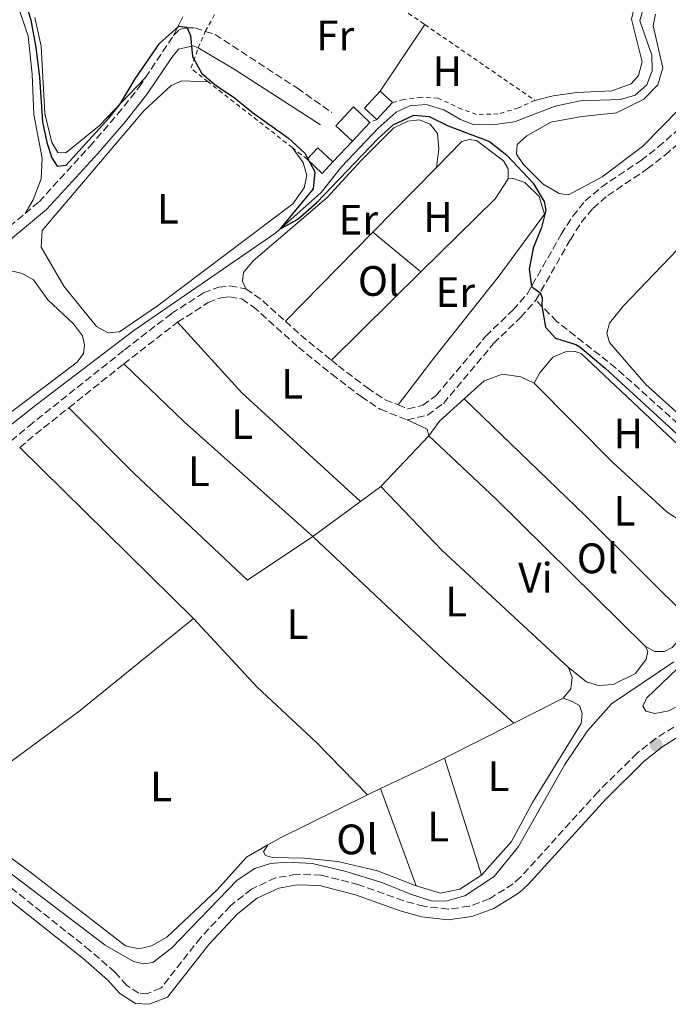
# Model space of a CAD drawing. Units: metres. Extents: x 605282 to 608788, y 4645945 to 4648305.
# Drawn here: x 608508 to 608660, y 4647687 to 4647919 of the extents above; entities that cross this region are included whole.
import ezdxf
from ezdxf.enums import TextEntityAlignment as Align

# ---------------------------------------------------------------- set-up
doc = ezdxf.new("R2010")
doc.units = ezdxf.units.M
doc.header["$MEASUREMENT"] = 0
doc.linetypes.add('DGN Style 2', pattern=[1.7399219301090239, 1.043953158065414, -0.6959687720436097])
doc.linetypes.add('DGN Style 3', pattern=[2.435890702152634, 1.739921930109024, -0.6959687720436097])
for name, color, linetype, lineweight in [('Acequia sin especificar', 4, 'Continuous', 0), ('Camino', 7, 'DGN Style 3', 0), ('Curva de nivel directora', 30, 'Continuous', 30), ('Edificio', 1, 'Continuous', 13), ('Estanque', 4, 'Continuous', 0), ('Etiqueta de uso rústico', 92, 'Continuous', 0), ('Línea  de muro-pared o tapia', 1, 'Continuous', 13), ('Línea de cambio de uso (parcela vista)', 92, 'Continuous', 0), ('Margen derecho', 7, 'Continuous', 0), ('Punto acotado terreno (símbolo)', 7, 'Continuous', 0), ('Senda', 7, 'DGN Style 3', 0), ('Tela metálica o alambrada', 7, 'DGN Style 2', 0)]:
    doc.layers.add(name, color=color, linetype=linetype, lineweight=lineweight)
doc.styles.add('Style-Arial', font='arial.ttf')

# ---------------------------------------------------------------- blocks, each defined once
blk = doc.blocks.new('5PATER')
at = {"layer": 'Estanque', "linetype": 'Continuous', "lineweight": 0}
h = blk.add_hatch(color=51, dxfattribs=at)
edge = h.paths.add_edge_path()
edge.add_ellipse((0, 0), major_axis=(-0.1095731443231308, -0.1110710700762829), ratio=0.9994222409660317, start_angle=0, end_angle=360)

msp = doc.modelspace()

# ---------------------------------------------------------------- linework, layer by layer
at = {"layer": 'Acequia sin especificar', "color": 4, "linetype": 'Continuous', "lineweight": 0}
for points in [[(608486.4800000006, 4647808.720000001, 376.0299999999988), (608511.7599999999, 4647828.67, 375.9900000000052), (608534.4800000006, 4647845.960000001, 375.679999999993), (608567.8799999999, 4647868.939999999, 375.0299999999988), (608578.5700000003, 4647878.380000001, 374.7200000000012), (608583.3200000003, 4647884.449999999, 374.7200000000012), (608591.9699999997, 4647893.560000001, 374.6000000000058), (608596.1699999999, 4647897.289999999, 374.5599999999977), (608599.4299999997, 4647898.810000001, 374.5599999999977), (608603.2599999999, 4647899.100000001, 374.5200000000041), (608607.4199999999, 4647897.850000001, 374.4900000000052), (608611.3200000003, 4647895.59, 374.2899999999936), (608614.3499999996, 4647894.390000001, 374.2899999999936), (608618.8399999999, 4647894.310000001, 374.25), (608624.0899999999, 4647895.08, 374.25), (608633.6399999997, 4647898.74, 374.25), (608639.54, 4647899.949999999, 374.1399999999995), (608648.9699999997, 4647900.33, 374.179999999993), (608652.4800000006, 4647901.310000001, 374.179999999993), (608655.2300000006, 4647903.789999999, 374.179999999993), (608656.4900000002, 4647907.060000001, 374.2100000000065), (608656.3600000005, 4647910.77, 374.179999999993), (608653.5300000003, 4647918.810000001, 374.179999999993), (608654.5599999996, 4647922.5, 374.179999999993)], [(608499.9299999997, 4647722.27, 377.0899999999965), (608527.7100000001, 4647701.25, 377.1300000000047), (608534.3399999999, 4647697.4, 377.1300000000047), (608536.8300000001, 4647696.82, 377.0899999999965), (608538.9100000003, 4647697.199999999, 377.0899999999965), (608543.3499999996, 4647700.51, 377.0899999999965), (608558.7800000003, 4647716.529999999, 377.1300000000047), (608562.9600000001, 4647719.26, 377.1300000000047), (608566.6200000001, 4647720.480000001, 377.1300000000047), (608570.4800000006, 4647720.800000001, 377.1300000000047), (608576.4400000004, 4647720.430000001, 377.1300000000047), (608584.0899999999, 4647718.689999999, 377.0899999999965), (608592.8399999999, 4647716.029999999, 377.0099999999948), (608599.7999999998, 4647713.189999999, 377.0099999999948), (608604.7800000003, 4647711.600000001, 377.0099999999948), (608608.1500000004, 4647711.65, 376.9700000000012), (608612.3799999999, 4647712.880000001, 376.9700000000012), (608619.2800000003, 4647717.430000001, 376.9700000000012), (608624.9800000006, 4647724.439999999, 376.9700000000012), (608635.8700000001, 4647743.76, 376.7400000000052), (608641.25, 4647751.689999999, 376.6600000000035), (608646.8799999999, 4647758.08, 376.6199999999953), (608661.5499999998, 4647767.9, 376.5099999999948)]]:
    msp.add_polyline3d(points, dxfattribs=at)
at = {"layer": 'Camino', "color": 7, "linetype": 'DGN Style 3', "lineweight": 0, "extrusion": (0.007428206830605905, 0.01111438465610546, 0.9999106421060823), "elevation": 56554.12552568722, "flags": 128}
msp.add_lwpolyline([(608517.6013741248, 4647563.950293583), (608524.252379218, 4647573.900908199)], dxfattribs=at)
at = {"layer": 'Camino', "color": 7, "linetype": 'DGN Style 3', "lineweight": 0, "extrusion": (0.0202005510735279, 0.01150789341669661, 0.9997297165361426), "elevation": 66155.8512390322, "flags": 128}
msp.add_lwpolyline([(3737269.210794447, -2828666.027053134), (3737265.664423847, -2828667.747592458), (3737257.991306818, -2828670.328401444)], dxfattribs=at)
at = {"layer": 'Camino', "color": 7, "linetype": 'DGN Style 3', "lineweight": 0, "extrusion": (-0.138908177906467, -0.1670652409922479, 0.9761115322353833), "elevation": -860662.6437504992, "flags": 128}
msp.add_lwpolyline([(-2503581.059958404, 3868357.714442722), (-2503574.760788542, 3868357.484314369), (-2503566.863369565, 3868357.57636571)], dxfattribs=at)
at = {"layer": 'Camino', "color": 7, "linetype": 'DGN Style 3', "lineweight": 0, "extrusion": (-0.2338399475629697, 0.3137319095571855, 0.9202669003334575), "elevation": 1316222.067156281, "flags": 128}
msp.add_lwpolyline([(-3265511.765567762, -3094624.738303707), (-3265513.963367077, -3094624.814972943), (-3265527.770726962, -3094625.070537061)], dxfattribs=at)
at = {"layer": 'Camino', "color": 7, "linetype": 'DGN Style 3', "lineweight": 0, "extrusion": (0.0123232114309237, 0.009812750850344444, 0.9998759164920306), "elevation": 53483.15962400112, "flags": 128}
msp.add_lwpolyline([(608468.3307716796, 4647526.703823852), (608481.2429954713, 4647536.984318817)], dxfattribs=at)
at = {"layer": 'Camino', "color": 7, "linetype": 'DGN Style 3', "lineweight": 0, "extrusion": (-0.0777279096438497, 0.1213604473615212, 0.9895605155212132), "elevation": 517135.9237865085, "flags": 128}
msp.add_lwpolyline([(-3019151.556740697, -3548209.638128866), (-3019156.358231526, -3548210.26261731), (-3019166.375541847, -3548211.303431383)], dxfattribs=at)
at = {"layer": 'Camino', "color": 7, "linetype": 'DGN Style 3', "lineweight": 0}
for points in [[(608543.8299999983, 4647915.399999999, 375.050000000003), (608545.2399999987, 4647916.770000001, 375.0099999999949), (608546.8599999994, 4647917.180000001, 374.9700000000011), (608548.8299999986, 4647917.130000001, 374.9700000000011), (608551.2800000005, 4647916.340000002, 374.9499999999971)], [(608551.2800000005, 4647916.340000002, 374.9499999999971), (608553.5899999995, 4647915.600000001, 374.9299999999931), (608572.9499999983, 4647902.930000001, 374.8899999999995), (608581.0500000007, 4647897.230000001, 374.8899999999995)], [(608596.6400000012, 4647828.420000004, 375.4799999999959), (608598.9899999981, 4647827.489999998, 375.3999999999942), (608602.4999999997, 4647828.330000004, 375.3099999999978), (608605.64, 4647830.620000003, 375.2400000000054), (608617.3099999977, 4647844.61, 375.1199999999954), (608623.7199999982, 4647850.780000002, 375.0399999999936), (608627.0500000009, 4647854.510000002, 375.0000000000001), (608635.0599999973, 4647868.590000002, 374.9600000000065), (608637.7499999984, 4647872.800000003, 374.9299999999931), (608640.7100000001, 4647876.41, 374.8899999999995), (608644.4999999988, 4647879.680000001, 374.8200000000071), (608653.8500000007, 4647885.970000001, 374.7299999999961), (608657.8999999987, 4647889.120000001, 374.6999999999972), (608663.0899999987, 4647893.660000001, 374.6600000000036), (608666.609999999, 4647897.210000001, 374.6300000000047), (608672.7499999991, 4647904.899999999, 374.6300000000047), (608675.199999999, 4647909.250000002, 374.6199999999953), (608677.2100000005, 4647914.340000001, 374.5399999999937)], [(608629.0899999995, 4647853.039999999, 375.0000000000001), (608637.1999999986, 4647867.300000002, 374.9600000000065), (608639.7800000003, 4647871.330000003, 374.9299999999931), (608642.5100000016, 4647874.66, 374.8899999999995), (608646.0199999987, 4647877.690000003, 374.8200000000071), (608655.3199999991, 4647883.949999999, 374.7299999999961), (608659.4899999978, 4647887.190000002, 374.6999999999972), (608664.8000000007, 4647891.830000003, 374.6600000000036), (608668.4699999989, 4647895.539999999, 374.6300000000047), (608674.829999998, 4647903.5, 374.6300000000047), (608677.4600000009, 4647908.170000002, 374.6199999999953), (608679.0599999991, 4647912.199999999, 374.5399999999937)], [(608508.8399999988, 4647873.45, 375.7100000000065), (608512.1400000001, 4647876.190000001, 375.6699999999983), (608524.1000000007, 4647889.260000003, 375.3600000000008), (608530.6299999973, 4647896.820000002, 375.3099999999978), (608535.6499999977, 4647903.160000001, 375.2400000000054), (608537.1799999987, 4647905.449999999, 375.2100000000065)], [(608447.6799999998, 4647825.489999998, 376.4199999999983), (608460.8599999985, 4647834.510000002, 376.2499999999999), (608473.3199999996, 4647843.960000002, 376.2200000000013), (608508.8399999988, 4647873.45, 375.7100000000065)], [(608461.8500000008, 4647787.95, 377), (608486.4699999992, 4647804.45, 376.8399999999965), (608494.3799999994, 4647810.580000003, 376.8099999999976), (608509.7199999974, 4647823.420000004, 376.4700000000012), (608532.269999998, 4647841.38, 376.0299999999989), (608543.3000000009, 4647849.890000002, 375.929999999993), (608550.8500000013, 4647854.800000003, 375.820000000007), (608554.4299999998, 4647856.09, 375.6999999999972), (608557.0899999996, 4647856.399999999, 375.6600000000036), (608560.8500000016, 4647855.719999999, 375.6600000000036)], [(608544.7399999981, 4647847.850000001, 375.929999999993), (608551.9699999989, 4647852.540000001, 375.820000000007), (608554.9999999999, 4647853.640000001, 375.6999999999972), (608557.0100000014, 4647853.870000003, 375.6600000000036), (608559.8799999993, 4647853.360000002, 375.6600000000036), (608562.5500000003, 4647851.520000001, 375.6199999999953), (608573.2199999989, 4647841.989999998, 375.5099999999948), (608581.0599999975, 4647835.63, 375.5299999999988), (608587.9699999987, 4647830.360000002, 375.5599999999977), (608592.449999998, 4647827.399999999, 375.5800000000018), (608598.8000000004, 4647824.870000001, 375.3999999999942)], [(608598.8000000004, 4647824.870000001, 375.3999999999942), (608603.5700000003, 4647826.020000001, 375.3099999999978), (608607.3599999989, 4647828.780000003, 375.2400000000054), (608619.1499999972, 4647842.9, 375.1199999999954), (608625.5199999998, 4647849.04, 375.0399999999936), (608629.0899999995, 4647853.039999999, 375.0000000000001)], [(608580.9699999981, 4647838.920000002, 375.5299999999988), (608582.6000000021, 4647837.600000002, 375.5299999999988), (608589.4200000016, 4647832.399999999, 375.5599999999977), (608593.6200000015, 4647829.63, 375.5800000000018), (608596.6400000012, 4647828.420000004, 375.4799999999959)], [(608661.5300000008, 4647752.570000002, 377.4700000000012), (608657.2999999997, 4647749.91, 377.4700000000012), (608652.9099999998, 4647746.410000003, 377.4700000000012), (608643.7199999986, 4647737.370000003, 377.4299999999931), (608625.4300000003, 4647717.2, 377.2700000000042), (608623.7299999994, 4647715.670000002, 377.2700000000042), (608618.1099999979, 4647712.13, 377.2700000000042), (608613.3999999984, 4647710.399999999, 377.2700000000042), (608608.4499999997, 4647709.710000004, 377.3500000000058), (608602.75, 4647710.390000002, 377.4400000000023), (608597.9299999987, 4647711.680000001, 377.4700000000012), (608587.3899999998, 4647715.470000001, 377.4700000000012), (608578.5300000019, 4647717.739999999, 377.4700000000012), (608572.7499999994, 4647717.940000002, 377.5099999999947), (608567.8299999975, 4647717.080000003, 377.5399999999936), (608562.1400000012, 4647714.440000002, 377.5399999999936), (608557.1299999978, 4647710.460000001, 377.6199999999955), (608550.1999999986, 4647703.04, 377.7700000000041), (608540.8199999998, 4647691.100000002, 378.2400000000052), (608537.6599999992, 4647689.850000002, 378.3200000000071), (608535.6099999996, 4647689.980000001, 378.3899999999995), (608532.760000002, 4647691.790000001, 378.3600000000007), (608530.0100000005, 4647694.88, 378.3200000000071), (608524.1299999974, 4647700.020000001, 378.3200000000071), (608504.3299999982, 4647715.719999999, 378.1699999999983)]]:
    msp.add_polyline3d(points, dxfattribs=at)
at = {"layer": 'Curva de nivel directora', "color": 30, "linetype": 'Continuous', "lineweight": 30, "elevation": 375, "flags": 128}
msp.add_lwpolyline([(608508.6899999991, 4647924.039999999), (608510.2200000002, 4647918.99), (608511.4099999993, 4647912.57), (608512.2499999999, 4647905.550000003), (608512.9499999994, 4647895.060000001), (608513.9899999987, 4647890.189999999), (608515.1699999989, 4647886.54), (608516.4000000004, 4647884.62), (608518.5199999994, 4647884.850000001), (608528.589999999, 4647895.91), (608531.3400000005, 4647899.390000002), (608534.7699999993, 4647905.17), (608540.519999998, 4647913.51), (608545.0499999988, 4647917.58), (608546.9100000006, 4647917.340000001), (608547.8299999994, 4647915.380000001), (608548.2899999998, 4647910.430000001), (608550.4400000002, 4647906.400000001), (608553.9299999991, 4647903.51), (608558.1099999989, 4647900.78), (608562.4199999983, 4647897.220000002), (608570.9000000008, 4647891.16), (608574.7099999996, 4647887.65), (608577.0599999988, 4647883.240000002), (608576.69, 4647879.250000001), (608568.8400000001, 4647869.789999999), (608573.0899999992, 4647872.109999999), (608577.5499999983, 4647876.07), (608591.7799999998, 4647890.99), (608595.4999999991, 4647894.310000001), (608600.3799999985, 4647896.650000002), (608603.9700000003, 4647896.310000002), (608608.4599999986, 4647894.130000001), (608618.1799999995, 4647890.4), (608622.2499999997, 4647887.17), (608628.4299999999, 4647880.61), (608631.0400000006, 4647876.289999999), (608631.4599999986, 4647874.28), (608630.3900000004, 4647870.200000001), (608628.4900000005, 4647865.340000002), (608627.5400000004, 4647860.33), (608628.0499999999, 4647856.270000001), (608630.1100000008, 4647854.82), (608630.5499999989, 4647853.630000001), (608630.4599999995, 4647851.7), (608631.3899999993, 4647846.680000001), (608633.6699999992, 4647844.120000001), (608638.4900000005, 4647842.63), (608639.4299999992, 4647842.08), (608645.3799999993, 4647837.02), (608664.2599999999, 4647819.790000001)], dxfattribs=at)
at = {"layer": 'Edificio', "color": 1, "linetype": 'Continuous', "lineweight": 13, "elevation": 377.679999999993, "flags": 128}
msp.add_lwpolyline([(608590.0199999996, 4647894.92), (608585.9100000003, 4647890.52), (608582.0300000003, 4647894.140000001), (608586.1299999999, 4647898.539999999), (608590.0199999996, 4647894.92)], close=True, dxfattribs=at)
at = {"layer": 'Edificio', "color": 51, "linetype": 'Continuous', "lineweight": 13, "elevation": 377.679999999993, "flags": 128}
for points in [[(608585.9100000003, 4647890.52), (608582.0300000003, 4647894.140000001), (608586.1299999999, 4647898.539999999), (608590.0199999996, 4647894.92)], [(608590.0199999996, 4647894.92), (608585.9100000003, 4647890.52)]]:
    msp.add_lwpolyline(points, dxfattribs=at)
at = {"layer": 'Edificio', "color": 1, "linetype": 'Continuous', "lineweight": 13, "extrusion": (-0.006036429985017189, 0.005610065041837534, 0.9999660437651183), "elevation": 22778.9491588398, "flags": 128}
msp.add_lwpolyline([(608572.5115335138, 4647830.949385205), (608570.0115790637, 4647828.259342873), (608566.4614022829, 4647831.569394964), (608568.961356733, 4647834.249437451), (608572.5115335138, 4647830.949385205)], close=True, dxfattribs=at)
at = {"layer": 'Edificio', "color": 51, "linetype": 'Continuous', "lineweight": 13, "extrusion": (-0.006034471380592677, 0.005629171065588212, 0.9999659482143736), "elevation": 22868.94371670239, "flags": 128}
msp.add_lwpolyline([(608566.4678548513, 4647831.126616949), (608568.9678093309, 4647833.80665941), (608572.5179860754, 4647830.506607125)], dxfattribs=at)
at = {"layer": 'Edificio', "color": 51, "linetype": 'Continuous', "lineweight": 13, "extrusion": (-0.006036429985017189, 0.005610065041837534, 0.9999660437651183), "elevation": 22778.94917005993, "flags": 128}
msp.add_lwpolyline([(608572.5115335138, 4647830.949385205), (608570.0115790637, 4647828.259342873), (608566.4614022829, 4647831.569394964)], dxfattribs=at)
at = {"layer": 'Estanque', "color": 4, "linetype": 'Continuous', "lineweight": 0, "elevation": 376.6300000000047, "flags": 128}
msp.add_lwpolyline([(608595.3600000005, 4647899.600000001), (608591.6699999999, 4647895.600000001), (608588.7699999996, 4647898.279999999), (608592.4600000001, 4647902.279999999), (608595.3600000005, 4647899.600000001)], close=True, dxfattribs=at)
for points in [[(608591.6699999999, 4647895.600000001), (608588.7699999996, 4647898.279999999), (608592.4600000001, 4647902.279999999)], [(608592.4600000001, 4647902.279999999), (608595.3600000005, 4647899.600000001)], [(608595.3600000005, 4647899.600000001), (608591.6699999999, 4647895.600000001)]]:
    msp.add_lwpolyline(points, dxfattribs=at)
at = {"layer": 'Línea  de muro-pared o tapia', "color": 1, "linetype": 'Continuous', "lineweight": 13, "elevation": 377.679999999993, "flags": 128}
msp.add_lwpolyline([(608581.3200000003, 4647885.600000001), (608585.9100000003, 4647890.52)], dxfattribs=at)
at = {"layer": 'Línea de cambio de uso (parcela vista)', "color": 92, "linetype": 'Continuous', "lineweight": 0, "extrusion": (-0.003242619114336994, -0.004853088970682824, 0.9999829663292881), "elevation": -24155.04322450613, "flags": 128}
msp.add_lwpolyline([(608590.4766254658, 4647839.787807953), (608600.9469271125, 4647855.457992489)], dxfattribs=at)
at = {"layer": 'Línea de cambio de uso (parcela vista)', "color": 92, "linetype": 'Continuous', "lineweight": 0, "extrusion": (0.004595243541706575, 0.00468444170939787, 0.9999784696395537), "elevation": 24944.65650348999, "flags": 128}
msp.add_lwpolyline([(608597.5397939441, 4647818.474341071), (608582.5993083454, 4647803.244173965)], dxfattribs=at)
at = {"layer": 'Línea de cambio de uso (parcela vista)', "color": 92, "linetype": 'Continuous', "lineweight": 0, "extrusion": (0.0226638629067897, -0.01483540705460076, 0.9996330626863372), "elevation": -54784.39571804343, "flags": 128}
msp.add_lwpolyline([(4222122.486994211, 2035602.323217409), (4222146.473997775, 2035597.154807594), (4222152.079441559, 2035597.154807594)], dxfattribs=at)
at = {"layer": 'Línea de cambio de uso (parcela vista)', "color": 92, "linetype": 'Continuous', "lineweight": 0, "extrusion": (0.004522920480095953, 0.00460850703931378, 0.9999791522092846), "elevation": 24547.70720669576, "flags": 128}
msp.add_lwpolyline([(608582.8271366941, 4647805.327808837), (608562.2164881426, 4647784.327585831)], dxfattribs=at)
at = {"layer": 'Línea de cambio de uso (parcela vista)', "color": 92, "linetype": 'Continuous', "lineweight": 0, "extrusion": (0.0005237352685495122, -0.000436368604391164, 0.9999997676418778), "elevation": -1334.073799892089, "flags": 128}
msp.add_lwpolyline([(608590.469937647, 4647868.960370031), (608601.7399413382, 4647859.570369137)], dxfattribs=at)
at = {"layer": 'Línea de cambio de uso (parcela vista)', "color": 92, "linetype": 'Continuous', "lineweight": 0, "extrusion": (0.004088120853377133, 0.004037626249197135, 0.9999834922848277), "elevation": 21629.71278071526, "flags": 128}
msp.add_lwpolyline([(608574.3491459449, 4647789.47257966), (608595.3996650258, 4647810.262749125)], dxfattribs=at)
at = {"layer": 'Línea de cambio de uso (parcela vista)', "color": 92, "linetype": 'Continuous', "lineweight": 0, "extrusion": (-0.08073072247722729, -0.08500489365272533, 0.9931045858837799), "elevation": -443844.7309162433, "flags": 128}
msp.add_lwpolyline([(-2759447.454555366, 3763146.034774687), (-2759425.087473259, 3763144.414053237), (-2759387.184764677, 3763145.096462269)], dxfattribs=at)
at = {"layer": 'Línea de cambio de uso (parcela vista)', "color": 92, "linetype": 'Continuous', "lineweight": 0, "extrusion": (-0.1237146234196074, -0.1373234431432784, 0.9827700463055535), "elevation": -713171.8606745894, "flags": 128}
msp.add_lwpolyline([(-2658779.153876426, 3794030.307042986), (-2658819.758448407, 3794030.090630774), (-2658839.398059299, 3794030.685764354)], dxfattribs=at)
at = {"layer": 'Línea de cambio de uso (parcela vista)', "color": 92, "linetype": 'Continuous', "lineweight": 0, "extrusion": (-0.1919830615769673, 0.2214328651600144, 0.9560909947774644), "elevation": 912697.9610432591, "flags": 128}
msp.add_lwpolyline([(-3504525.991412704, -2976241.0982311), (-3504518.188645788, -2976240.961744925), (-3504514.042740925, -2976239.903977062)], dxfattribs=at)
at = {"layer": 'Línea de cambio de uso (parcela vista)', "color": 92, "linetype": 'Continuous', "lineweight": 0, "extrusion": (0.579527295310864, 0.5994380810103106, 0.5521069652018086), "elevation": 3139000.831476337, "flags": 128}
msp.add_lwpolyline([(2792988.160402009, -2078129.443327499), (2792948.584169322, -2078129.539276842), (2792912.503863981, -2078128.627758077)], dxfattribs=at)
at = {"layer": 'Línea de cambio de uso (parcela vista)', "color": 92, "linetype": 'Continuous', "lineweight": 0, "extrusion": (-0.02025111020806126, 0.06586724738680268, 0.9976228737639423), "elevation": 294189.1367783411, "flags": 128}
msp.add_lwpolyline([(-1947618.772848278, -4253571.91985005), (-1947618.833523539, -4253573.516132766), (-1947614.984651817, -4253576.99893142)], dxfattribs=at)
at = {"layer": 'Línea de cambio de uso (parcela vista)', "color": 92, "linetype": 'Continuous', "lineweight": 0, "elevation": 375.75, "flags": 128}
msp.add_lwpolyline([(608592.5599999996, 4647809.17), (608603.9100000003, 4647821.140000001)], dxfattribs=at)
at = {"layer": 'Línea de cambio de uso (parcela vista)', "color": 92, "linetype": 'Continuous', "lineweight": 0, "extrusion": (0.2954277004638471, 0.3114964872947151, 0.9031569144958681), "elevation": 1627917.773519346, "flags": 128}
msp.add_lwpolyline([(2756785.279918137, -3423836.86132572), (2756763.61141983, -3423836.954498356), (2756714.243028525, -3423835.85971988)], dxfattribs=at)
at = {"layer": 'Línea de cambio de uso (parcela vista)', "color": 92, "linetype": 'Continuous', "lineweight": 0, "extrusion": (-0.001985857924025039, 0.001955754454290895, 0.9999961156888661), "elevation": 8258.140417313012, "flags": 128}
msp.add_lwpolyline([(608548.0381624989, 4647770.837918353), (608507.1379254082, 4647811.117995389)], dxfattribs=at)
at = {"layer": 'Línea de cambio de uso (parcela vista)', "color": 92, "linetype": 'Continuous', "lineweight": 0, "extrusion": (0.009544529465233516, 0.007018036371776447, 0.9999298220989171), "elevation": 38802.94705603166, "flags": 128}
msp.add_lwpolyline([(608561.2507624045, 4647651.305915901), (608556.4903111001, 4647647.805829705)], dxfattribs=at)
at = {"layer": 'Línea de cambio de uso (parcela vista)', "color": 92, "linetype": 'Continuous', "lineweight": 0, "extrusion": (-0.1415554044044905, -0.136187035780395, 0.980517801352546), "elevation": -718752.4901197436, "flags": 128}
msp.add_lwpolyline([(-2927390.505158554, 3589700.916973376), (-2927431.019960217, 3589698.524266492), (-2927451.876434032, 3589698.524266492)], dxfattribs=at)
at = {"layer": 'Línea de cambio de uso (parcela vista)', "color": 92, "linetype": 'Continuous', "lineweight": 0, "extrusion": (0.0098557178053993, 0.007242192637908411, 0.9999252049390173), "elevation": 40034.16551283196, "flags": 128}
msp.add_lwpolyline([(608554.5360179932, 4647637.619255322), (608543.3348864758, 4647629.389039485)], dxfattribs=at)
at = {"layer": 'Línea de cambio de uso (parcela vista)', "color": 92, "linetype": 'Continuous', "lineweight": 0, "extrusion": (-0.4071304322340529, -0.4292862053828065, 0.806199829457278), "elevation": -2242702.257537175, "flags": 128}
msp.add_lwpolyline([(-2756674.421782254, 3056643.374152427), (-2756694.949148878, 3056642.714971503), (-2756738.979243837, 3056642.512146603)], dxfattribs=at)
at = {"layer": 'Línea de cambio de uso (parcela vista)', "color": 92, "linetype": 'Continuous', "lineweight": 0, "extrusion": (-0.01417875138450452, 0.02298871660895854, 0.9996351744100693), "elevation": 98594.57842000187, "flags": 128}
msp.add_lwpolyline([(-2957751.276164206, -3635067.760543713), (-2957782.869409324, -3635070.352215551), (-2957817.272366197, -3635074.795081559)], dxfattribs=at)
at = {"layer": 'Línea de cambio de uso (parcela vista)', "color": 92, "linetype": 'Continuous', "lineweight": 0, "extrusion": (0.006163027898531055, 0.003115959075525518, 0.9999761536587569), "elevation": 18609.66698197553, "flags": 128}
msp.add_lwpolyline([(608610.0407320786, 4647718.095908542), (608621.6710658787, 4647723.975937088)], dxfattribs=at)
at = {"layer": 'Línea de cambio de uso (parcela vista)', "color": 92, "linetype": 'Continuous', "lineweight": 0, "extrusion": (0.005844110585572559, 0.002956011898431437, 0.9999785539525935), "elevation": 17672.17212516441, "flags": 128}
msp.add_lwpolyline([(608594.9757234614, 4647713.316767509), (608611.3261455465, 4647721.586803641)], dxfattribs=at)
at = {"layer": 'Línea de cambio de uso (parcela vista)', "color": 92, "linetype": 'Continuous', "lineweight": 0, "extrusion": (0.0290472760672669, -0.04438187880463391, 0.99859226142948), "elevation": -188221.1844803949, "flags": 128}
msp.add_lwpolyline([(3054436.332701803, 3550612.048465523), (3054449.489988849, 3550610.163181035), (3054452.840918287, 3550609.786124137)], dxfattribs=at)
at = {"layer": 'Línea de cambio de uso (parcela vista)', "color": 92, "linetype": 'Continuous', "lineweight": 0, "extrusion": (-0.001463471480777661, 0.00462396499998676, 0.999988238530286), "elevation": 20976.94711356959, "flags": 128}
msp.add_lwpolyline([(608607.469421979, 4647697.939932744), (608616.1796175397, 4647670.419638537)], dxfattribs=at)
at = {"layer": 'Línea de cambio de uso (parcela vista)', "color": 92, "linetype": 'Continuous', "lineweight": 0, "extrusion": (0.00529339947079618, 0.00247594491406418, 0.9999829246636291), "elevation": 15105.80040093361, "flags": 128}
msp.add_lwpolyline([(608578.8991792076, 4647713.494838653), (608581.9992416439, 4647714.944843098)], dxfattribs=at)
at = {"layer": 'Línea de cambio de uso (parcela vista)', "color": 92, "linetype": 'Continuous', "lineweight": 0, "extrusion": (-0.0014077707260732, 0.00385453013364487, 0.9999915803540708), "elevation": 17434.82465395884, "flags": 128}
msp.add_lwpolyline([(608600.8074307858, 4647682.533316403), (608592.4472982914, 4647705.423486448)], dxfattribs=at)
at = {"layer": 'Línea de cambio de uso (parcela vista)', "color": 92, "linetype": 'Continuous', "lineweight": 0, "extrusion": (0.06650343535810764, -0.1190284416080071, 0.9906611545699867), "elevation": -512366.3218047256, "flags": 128}
msp.add_lwpolyline([(2798203.238783451, 3725484.966695173), (2798206.457634177, 3725484.966695174), (2798229.42306696, 3725483.866560141)], dxfattribs=at)
at = {"layer": 'Línea de cambio de uso (parcela vista)', "color": 92, "linetype": 'Continuous', "lineweight": 0}
for points in [[(608491.2800000003, 4647942.99, 375.9199999999983), (608493.0099999999, 4647943.439999999, 375.9199999999983), (608494.5599999996, 4647943.15, 375.9199999999983), (608495.8200000003, 4647942.050000001, 375.9199999999983), (608502.0999999996, 4647933.359999999, 375.9199999999983), (608506.5700000003, 4647924.180000001, 375.9600000000065), (608509.5700000003, 4647915.17, 375.9199999999983), (608510.5099999999, 4647906.24, 375.8800000000047), (608510.8899999997, 4647896.730000001, 375.8800000000047), (608512.8600000005, 4647886.51, 375.8800000000047), (608512.6200000001, 4647881.59, 375.8800000000047), (608510.7999999998, 4647876.689999999, 375.8399999999965), (608508.8399999999, 4647873.449999999, 375.7100000000065)], [(608650.0300000003, 4647939.17, 374.7400000000052), (608658.0700000003, 4647934.189999999, 374.7700000000041), (608658.0899999999, 4647932.91, 374.7700000000041), (608652.8700000001, 4647924.59, 374.7700000000041), (608651.5599999996, 4647919.230000001, 374.7700000000041), (608654.1100000005, 4647909.130000001, 374.7700000000041), (608653.2699999996, 4647905.949999999, 374.7700000000041), (608651.4800000006, 4647903.99, 374.7700000000041), (608646.9699999997, 4647902.369999999, 374.7700000000041), (608638.7400000002, 4647901.980000001, 374.7700000000041), (608633.1799999997, 4647901.199999999, 374.8500000000058), (608628.8600000005, 4647900.09, 375.1600000000035)], [(608676.2100000001, 4647916.720000001, 374.5), (608672.0700000003, 4647911.9, 374.5), (608668.0899999999, 4647906.380000001, 374.5399999999936), (608662.8700000001, 4647898.100000001, 374.5800000000018), (608654.2199999997, 4647889.230000001, 374.6499999999942), (608644.6900000004, 4647882.119999999, 374.7299999999959), (608636.7800000003, 4647877.859999999, 374.7299999999959), (608634.5700000003, 4647878.140000001, 374.7299999999959), (608630.8300000001, 4647880.369999999, 374.8500000000058), (608626.1900000004, 4647884.980000001, 374.8899999999995), (608624.5300000003, 4647887.430000001, 374.8899999999995), (608624.6900000004, 4647889.720000001, 374.8899999999995), (608626.9800000006, 4647891.720000001, 374.8899999999995), (608632.6200000001, 4647894.939999999, 374.8899999999995), (608639.9100000003, 4647896.33, 374.8899999999995), (608648.0599999996, 4647897.180000001, 374.8899999999995), (608654.4800000006, 4647900.380000001, 374.8500000000058), (608657.8300000001, 4647903.789999999, 374.8500000000058), (608658.9699999997, 4647907.720000001, 374.8500000000058), (608656.7000000002, 4647917.66, 374.8899999999995), (608657.2400000002, 4647920.42, 374.8899999999995)], [(608511.1399999997, 4647919.600000001, 374.6999999999971), (608512.6699999999, 4647912.890000001, 374.6699999999983), (608513.4900000002, 4647897.029999999, 374.6699999999983), (608515.1799999997, 4647890.17, 374.6699999999983), (608516.5700000003, 4647887.83, 374.6699999999983), (608518.4600000001, 4647887.75, 374.6699999999983), (608526.2599999999, 4647894.130000001, 374.820000000007), (608537.1799999997, 4647905.449999999, 375.2100000000065)], [(608543.8300000001, 4647915.4, 375.0500000000029), (608546.0099999999, 4647919.720000001, 374.7799999999988)], [(608571.7599999999, 4647888.970000001, 375.3399999999965), (608574.2800000003, 4647885.480000001, 375.3800000000047), (608575.1399999997, 4647882.4, 375.4600000000065), (608574.5300000003, 4647879.49, 375.5299999999988), (608571.8700000001, 4647875.77, 375.5299999999988), (608540.04, 4647851.699999999, 375.8099999999977), (608531.1200000001, 4647845.600000001, 375.8099999999977), (608528.4100000003, 4647845.41, 375.8099999999977), (608525.6399999997, 4647846.84, 375.8099999999977), (608518, 4647856.359999999, 375.8099999999977), (608512.6699999999, 4647865.529999999, 375.7700000000041), (608512.8899999997, 4647869.439999999, 375.7299999999959), (608536.8399999999, 4647897.65, 375.6499999999942), (608543.2199999997, 4647903.630000001, 375.6100000000006), (608545.75, 4647904.67, 375.570000000007), (608551.9199999999, 4647904.460000001, 375.2599999999948)], [(608560.8499999996, 4647855.720000001, 375.6600000000035), (608560.0099999999, 4647857.57, 375.6600000000035), (608560.29, 4647859.58, 375.6600000000035), (608562.5300000003, 4647862.289999999, 375.6199999999953), (608579.9199999999, 4647877.17, 375.5099999999948), (608587.9900000002, 4647885.92, 375.4700000000012), (608595.6500000004, 4647893.619999999, 375.4700000000012), (608598.9199999999, 4647895.17, 375.4700000000012), (608601.7000000002, 4647895.529999999, 375.4700000000012), (608604.2300000006, 4647894.480000001, 375.4700000000012), (608605.9199999999, 4647892.26, 375.4700000000012), (608606.2100000001, 4647888.67, 375.4700000000012), (608605.6900000004, 4647884.33, 375.2299999999959)], [(608622.5499999998, 4647881.640000001, 375.2200000000012), (608622.5899999999, 4647883.960000001, 375.2200000000012), (608621.4800000006, 4647885.84, 375.2200000000012), (608615.0999999996, 4647890.66, 375.179999999993), (608613.4000000004, 4647890.859999999, 375.179999999993), (608611.6600000003, 4647890.41, 375.179999999993), (608605.6900000004, 4647884.33, 375.2299999999959)], [(608683.5099999999, 4647883.34, 375), (608679.6200000001, 4647882.199999999, 375), (608666.1600000003, 4647868.880000001, 375.0399999999936), (608649.6200000001, 4647851.65, 375.0399999999936), (608646.3899999997, 4647847.65, 375.1199999999953), (608645.7699999996, 4647845.32, 375.0399999999936), (608646.3799999999, 4647843.09, 375.0399999999936), (608655, 4647833.230000001, 374.929999999993), (608669.79, 4647819.869999999, 374.929999999993), (608677.8099999996, 4647813.380000001, 374.8899999999995), (608680.5800000001, 4647812.449999999, 374.8899999999995), (608683.2800000003, 4647812.720000001, 374.8899999999995), (608688.25, 4647816.430000001, 374.8899999999995), (608692.9199999999, 4647822.42, 374.8899999999995), (608700.4600000001, 4647838.550000001, 375.1199999999953), (608703.0300000003, 4647845.560000001, 375.0800000000018), (608704.0700000003, 4647856.210000001, 375.0399999999936), (608706.0999999996, 4647865.49, 375.0399999999936), (608705.8700000001, 4647867.850000001, 375.0399999999936), (608704.4800000006, 4647870.109999999, 375.0399999999936), (608695.8600000005, 4647877.140000001, 375.0399999999936), (608686.1799999997, 4647882.84, 375), (608683.5099999999, 4647883.34, 375)], [(608622.5499999998, 4647881.640000001, 375.2200000000012), (608623.8600000005, 4647881.699999999, 375.25), (608626.4699999997, 4647880.730000001, 375.2200000000012), (608629.8799999999, 4647877.49, 375.1399999999995), (608631.1100000005, 4647873.289999999, 375.1399999999995), (608620.4500000002, 4647858.82, 375.1399999999995), (608605.2999999998, 4647839.710000001, 375.1399999999995), (608596.6399999997, 4647828.42, 375.4799999999959)], [(608464.3399999999, 4647796.480000001, 376.5299999999988), (608462.75, 4647797, 376.5299999999988), (608447.5099999999, 4647811.710000001, 376.4900000000052), (608446.8200000003, 4647814.02, 376.4900000000052), (608447.5199999996, 4647816.27, 376.4900000000052), (608452.1699999999, 4647821.180000001, 376.4900000000052), (608458.9600000001, 4647824.960000001, 376.4900000000052), (608466.7300000006, 4647830.880000001, 376.4600000000065), (608480.9800000006, 4647842.850000001, 376.3800000000047), (608497.54, 4647855.91, 376.3000000000029), (608503.8300000001, 4647859.600000001, 376.3000000000029), (608505.9600000001, 4647859.9, 376.3000000000029), (608508.1699999999, 4647859.310000001, 376.3399999999965), (608510.8600000005, 4647857.880000001, 376.3800000000047), (608514.2199999997, 4647853.140000001, 376.3800000000047), (608520.2599999999, 4647847.5, 376.4199999999983), (608522.3600000005, 4647844.67, 376.4199999999983), (608522.8099999996, 4647842.550000001, 376.4199999999983), (608522.6100000005, 4647840.49, 376.4199999999983), (608521.0899999999, 4647838.5, 376.4199999999983), (608468.4400000004, 4647798.789999999, 376.5299999999988), (608464.3399999999, 4647796.480000001, 376.5299999999988)], [(608674.1200000001, 4647791.310000001, 375.8699999999953), (608675.6699999999, 4647791.220000001, 375.75), (608677.6299999999, 4647791.980000001, 375.75), (608679.8399999999, 4647794.07, 375.75), (608681.4299999997, 4647796.720000001, 375.75), (608681.6299999999, 4647798.470000001, 375.75), (608681.0499999998, 4647800.82, 375.75), (608678.9600000001, 4647803.529999999, 375.75), (608639.7599999999, 4647840.52, 375.4799999999959), (608638.3200000003, 4647841, 375.5200000000041), (608636.04, 4647840.930000001, 375.5599999999977), (608633.0800000001, 4647839.609999999, 375.6000000000058), (608630.04, 4647835.960000001, 375.6399999999995), (608628.6799999997, 4647833.539999999, 375.2100000000065)], [(608628.6799999997, 4647833.539999999, 375.2100000000065), (608625.5300000003, 4647835.039999999, 375.25), (608621.2199999997, 4647835.680000001, 375.3300000000018), (608616.9100000003, 4647834.060000001, 375.3699999999953), (608612.1900000004, 4647829.83, 375.3999999999942)], [(608674.1200000001, 4647791.310000001, 375.8699999999953), (608665.79, 4647799.51, 375.679999999993), (608660.0099999999, 4647803.140000001, 375.6000000000058), (608647.2999999998, 4647814.75, 375.5200000000041), (608628.6799999997, 4647833.539999999, 375.2100000000065)], [(608576.5999999996, 4647797.439999999, 375.9900000000052), (608561.2000000002, 4647787.189999999, 376.2599999999948), (608534.6299999999, 4647812.180000001, 376.2599999999948), (608519.1799999997, 4647827.76, 376.320000000007)], [(608674.8899999997, 4647779.34, 376.4600000000065), (608664.1399999997, 4647768.039999999, 376.8500000000058), (608655.2199999997, 4647759.470000001, 376.8500000000058), (608654.2800000003, 4647757.49, 376.8500000000058), (608654.9600000001, 4647756.300000001, 376.8500000000058), (608657.0899999999, 4647755.789999999, 376.8500000000058), (608660.4100000003, 4647756.42, 376.8099999999977), (608666.2100000001, 4647759.52, 376.7700000000041), (608682.4500000002, 4647764.91, 376.6100000000006), (608685.1399999997, 4647766.189999999, 376.570000000007), (608685.5499999998, 4647767.08, 376.570000000007), (608685.5, 4647768.480000001, 376.570000000007)], [(608548.4900000002, 4647778.100000001, 376.7200000000012), (608563.4699999997, 4647762, 376.7200000000012), (608577.4400000004, 4647748.970000001, 376.8399999999965), (608589.4199999999, 4647736.65, 376.7599999999948)], [(608654.8300000001, 4647771.600000001, 376.179999999993), (608657.0899999999, 4647770.359999999, 376.179999999993), (608659.3799999999, 4647770.390000001, 376.1399999999995), (608661.1399999997, 4647771.27, 376.1000000000058), (608666.2699999996, 4647776.92, 376.0800000000018)], [(608654.8300000001, 4647771.600000001, 376.179999999993), (608655.4699999997, 4647770.449999999, 376.2200000000012), (608655.0300000003, 4647768.550000001, 376.2200000000012), (608652.5700000003, 4647765.180000001, 376.2599999999948), (608647.2699999996, 4647762.59, 376.2599999999948), (608643.8300000001, 4647762.34, 376.2599999999948), (608641.0300000003, 4647763.230000001, 376.2599999999948), (608636.7999999998, 4647766.57, 376.2200000000012)], [(608635.5499999998, 4647759.4, 376.4100000000035), (608637.3399999999, 4647761.550000001, 376.3699999999953), (608637.6500000004, 4647764.230000001, 376.3300000000018), (608636.7999999998, 4647766.57, 376.2200000000012)], [(608616.2800000003, 4647717.730000001, 376.7599999999948), (608623.3600000005, 4647725.609999999, 376.7200000000012), (608628.3300000001, 4647734.810000001, 376.7200000000012), (608639.7400000002, 4647753.4, 376.7200000000012), (608640.0099999999, 4647755.77, 376.679999999993), (608639.3700000001, 4647757.65, 376.679999999993), (608637.5, 4647758.67, 376.6399999999995), (608635.5499999998, 4647759.4, 376.4100000000035)], [(608496.0099999999, 4647737.470000001, 376.9100000000035), (608494.2800000003, 4647734.310000001, 376.8800000000047), (608494.0800000001, 4647732.33, 376.7599999999948), (608494.6500000004, 4647730.130000001, 376.7200000000012), (608497.2000000002, 4647727.930000001, 376.6399999999995), (608510.6100000005, 4647718.07, 376.6399999999995), (608532.4600000001, 4647701.060000001, 376.7200000000012), (608535.6399999997, 4647700.41, 376.7200000000012), (608538.6500000004, 4647701.109999999, 376.7200000000012), (608542.25, 4647703.140000001, 376.679999999993), (608554.0800000001, 4647714.230000001, 376.7200000000012), (608560.9699999997, 4647721.99, 376.9100000000035), (608566.0300000003, 4647724.83, 376.9100000000035)], [(608566.0300000003, 4647724.83, 376.9100000000035), (608564.9400000004, 4647723.189999999, 376.9100000000035), (608565.4100000003, 4647722.350000001, 376.9100000000035), (608567.1200000001, 4647721.91, 376.8800000000047), (608574.5899999999, 4647721.75, 376.8399999999965), (608582.5, 4647720.9, 376.8000000000029), (608591.8099999996, 4647718.720000001, 376.8000000000029), (608600.8799999999, 4647715.210000001, 376.8399999999965)], [(608600.8799999999, 4647715.210000001, 376.8399999999965), (608606.6699999999, 4647713.52, 376.8000000000029), (608611.2199999997, 4647714.439999999, 376.8000000000029), (608616.2800000003, 4647717.730000001, 376.7599999999948)]]:
    msp.add_polyline3d(points, dxfattribs=at)
at = {"layer": 'Margen derecho', "color": 7, "linetype": 'Continuous', "lineweight": 0, "extrusion": (0.08881732661614135, 0.1359230998122033, 0.9867301522859244), "elevation": 686178.4276663981, "flags": 128}
msp.add_lwpolyline([(2033021.969718033, -4167661.640449623), (2033012.12166538, -4167662.133155311), (2032987.987288913, -4167662.256331732)], dxfattribs=at)
at = {"layer": 'Margen derecho', "color": 7, "linetype": 'Continuous', "lineweight": 0}
for points in [[(608461.8500000008, 4647787.95, 377), (608460.8000000003, 4647789.989999999, 377.020000000004), (608459.8999999973, 4647792.470000001, 377.020000000004), (608456.3999999971, 4647796.84, 377.020000000004), (608446.3200000008, 4647806.170000002, 376.9799999999959), (608442.2699999984, 4647810.750000002, 376.9400000000024), (608441.6600000005, 4647813.050000002, 376.9400000000024), (608442.0100000014, 4647815.24, 376.8300000000016), (608443.3799999993, 4647817.899999999, 376.6399999999995), (608445.61, 4647820.500000002, 376.5599999999977), (608449.1900000008, 4647823.49, 376.4199999999983), (608462.3299999969, 4647832.480000002, 376.2499999999999), (608474.8700000008, 4647842.000000002, 376.2200000000013), (608513.8700000002, 4647874.380000001, 375.6699999999983), (608525.9699999993, 4647887.590000001, 375.3600000000008), (608532.5599999985, 4647895.230000001, 375.3099999999978), (608537.6799999994, 4647901.690000002, 375.2400000000054), (608543.3700000001, 4647910.210000004, 375.1100000000006), (608544.9999999995, 4647912.170000004, 375.070000000007), (608548.4400000018, 4647912.920000002, 374.9900000000052), (608549.6000000018, 4647912.430000001, 374.9900000000052)], [(608502.7899999982, 4647713.750000002, 378.1699999999983), (608522.5300000015, 4647698.100000003, 378.3200000000071), (608528.239999998, 4647693.100000002, 378.3200000000071), (608531.129999998, 4647689.870000001, 378.3600000000007), (608534.8099999971, 4647687.52, 378.3899999999995), (608538.0700000006, 4647687.32, 378.3200000000071), (608542.370000001, 4647689.02, 378.2400000000052), (608552.1000000008, 4647701.410000001, 377.7700000000041), (608558.8299999987, 4647708.61, 377.6199999999955), (608563.4600000001, 4647712.300000001, 377.5399999999936), (608568.5799999986, 4647714.670000004, 377.5399999999936), (608572.9299999982, 4647715.430000001, 377.5099999999947), (608578.1799999987, 4647715.250000001, 377.4700000000012), (608586.6499999977, 4647713.080000003, 377.4700000000012), (608597.1799999999, 4647709.300000001, 377.4700000000012), (608602.2800000006, 4647707.920000002, 377.4400000000023), (608608.4699999975, 4647707.190000001, 377.3500000000058), (608614.0100000009, 4647707.960000002, 377.2700000000042), (608619.2199999989, 4647709.88, 377.2700000000042), (608625.2399999981, 4647713.670000004, 377.2700000000042), (608627.1999999983, 4647715.430000001, 377.2700000000042), (608645.5300000013, 4647735.640000001, 377.4299999999931), (608654.5700000004, 4647744.539999999, 377.4700000000012), (608658.7399999967, 4647747.870000001, 377.4700000000012), (608662.7800000003, 4647750.41, 377.4700000000012)]]:
    msp.add_polyline3d(points, dxfattribs=at)
at = {"layer": 'Senda', "color": 7, "linetype": 'DGN Style 3', "lineweight": 0}
msp.add_polyline3d([(608685.2100000002, 4647810.32, 375.0899999999965), (608679.7399999986, 4647811.090000002, 375.0200000000041), (608675.2300000002, 4647812.570000002, 374.979999999996), (608647.9400000009, 4647837.080000003, 374.8999999999942), (608634.0399999982, 4647848.050000003, 374.979999999996), (608629.0899999995, 4647853.039999999, 375.0000000000001)], dxfattribs=at)
at = {"layer": 'Tela metálica o alambrada', "color": 7, "linetype": 'DGN Style 2', "lineweight": 0, "flags": 128}
for points, elevation in [([(608551.2800000003, 4647916.34), (608557.9500000002, 4647928.4), (608567.5300000003, 4647942.310000001)], 375.2400000000052), ([(608549.5999999996, 4647912.430000001), (608551.2800000003, 4647916.34)], 375.2400000000052), ([(608591.6699999999, 4647895.600000001), (608590.0199999996, 4647894.92)], 375.1999999999971)]:
    msp.add_lwpolyline(points, dxfattribs=dict(at, elevation=elevation))
at = {"layer": 'Tela metálica o alambrada', "color": 7, "linetype": 'DGN Style 2', "lineweight": 0, "extrusion": (0.000958533489273684, -0.0006596010113148863, 0.9999993230697989), "elevation": -2107.215344230965, "flags": 128}
msp.add_lwpolyline([(608566.8907478292, 4647941.931176906), (608602.2907794928, 4647917.571171605)], dxfattribs=at)
at = {"layer": 'Tela metálica o alambrada', "color": 7, "linetype": 'DGN Style 2', "lineweight": 0, "extrusion": (0.0007846915445366815, -0.0005404778628795083, 0.9999995460713269), "elevation": -1659.341357613553, "flags": 128}
msp.add_lwpolyline([(608602.448220619, 4647917.732029091), (608628.3782361774, 4647899.872026483)], dxfattribs=at)
at = {"layer": 'Tela metálica o alambrada', "color": 7, "linetype": 'DGN Style 2', "lineweight": 0, "extrusion": (-0.003919296053205902, 0.001368514530511434, 0.9999913831060883), "elevation": 4350.886418136412, "flags": 128}
msp.add_lwpolyline([(608548.7167827302, 4647902.858121404), (608544.7067351433, 4647905.988124334), (608546.3967221627, 4647910.828128866)], dxfattribs=at)
at = {"layer": 'Tela metálica o alambrada', "color": 7, "linetype": 'DGN Style 2', "lineweight": 0, "extrusion": (-0.00250517347056694, 0.00195590408564861, 0.9999949492597902), "elevation": 7941.585302231048, "flags": 128}
msp.add_lwpolyline([(608570.7906173426, 4647882.327407563), (608550.9504791856, 4647897.817437192)], dxfattribs=at)
at = {"layer": 'Tela metálica o alambrada', "color": 7, "linetype": 'DGN Style 2', "lineweight": 0, "extrusion": (-0.003530689843439568, 0.002766209991524282, 0.9999899411051655), "elevation": 11083.69500076778, "flags": 128}
msp.add_lwpolyline([(608572.8020640567, 4647873.342778355), (608569.2920153206, 4647876.092788876)], dxfattribs=at)
at = {"layer": 'Tela metálica o alambrada', "color": 7, "linetype": 'DGN Style 2', "lineweight": 0}
msp.add_polyline3d([(608628.8600000005, 4647900.09, 375.1600000000035), (608624.9800000006, 4647898.33, 375.1600000000035), (608620.2400000002, 4647896.9, 375.1600000000035), (608615.1399999997, 4647896.789999999, 375.1600000000035), (608611.6399999997, 4647898.01, 375.1600000000035), (608606.0300000003, 4647900.640000001, 375.1600000000035), (608602.0800000001, 4647900.810000001, 375.1600000000035), (608598.0199999996, 4647900.289999999, 375.1999999999971), (608595.3600000005, 4647899.600000001, 375.1999999999971)], dxfattribs=at)

# ---------------------------------------------------------------- block references
at = {"layer": 'Punto acotado terreno (símbolo)', "color": 7, "linetype": 'Continuous', "lineweight": 0, "xscale": 10, "yscale": 10, "zscale": 10}
msp.add_blockref('5PATER', (608657.3900000012, 4647748.399999999, 377.4700000000012), dxfattribs=at)

# ---------------------------------------------------------------- texts
at = {"layer": 'Etiqueta de uso rústico', "color": 92, "linetype": 'Continuous', "lineweight": 0, "style": 'Style-Arial'}
for s, p in [('Fr', (608581.8436852666, 4647915.37001, 375.0500000000029)), ('H', (608608.2316459886, 4647906.990009999, 375.1199999999953)), ('L', (608542.4814203797, 4647874.590009999, 375.679999999993)), ('H', (608606.0416459905, 4647872.64001, 375.2899999999936)), ('Er', (608587.2954566096, 4647871.980009998, 375.4199999999983)), ('Ol', (608592.104633438, 4647857.580010002, 375.3999999999942)), ('Er', (608610.1054566096, 4647854.950009998, 375.2400000000052)), ('L', (608571.7214203804, 4647833.39001, 375.6300000000047)), ('L', (608559.9814203791, 4647823.890009998, 375.8300000000018)), ('H', (608650.8716459892, 4647821.700009998, 375.5500000000029)), ('L', (608549.7414203818, 4647812.79001, 376.070000000007)), ('L', (608649.9714203819, 4647803.490009999, 375.4499999999971)), ('Ol', (608643.6146334399, 4647792.300009998, 375.6699999999983)), ('Vi', (608628.9989322169, 4647787.740009996, 375.9499999999971)), ('L', (608610.3214203798, 4647782.12001, 375.9199999999983)), ('L', (608572.9914203801, 4647776.810009996, 376.3800000000047)), ('L', (608620.3214203799, 4647741.010010001, 376.6600000000035)), ('L', (608540.861420377, 4647738.60001, 376.8500000000058)), ('L', (608606.1014203797, 4647729.150009998, 376.7299999999959)), ('Ol', (608587.0046334374, 4647726.130009999, 376.7799999999988))]:
    msp.add_text(s, height=7.000000000000002, dxfattribs=at).set_placement(p, align=Align.MIDDLE_CENTER)

doc.saveas('drawing.dxf')
